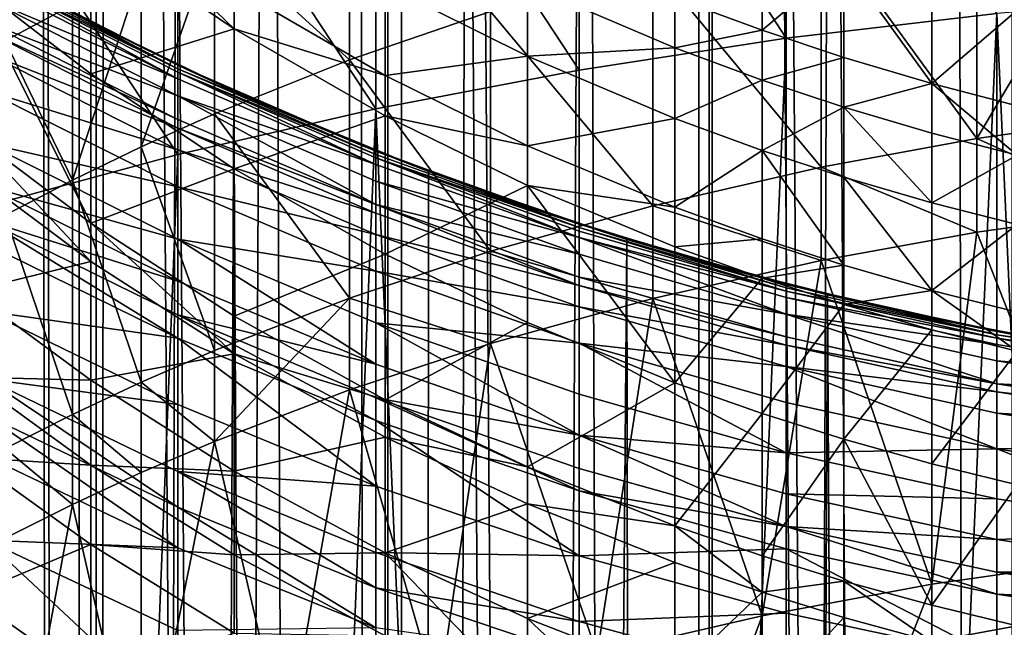
# Model space of a CAD drawing. Extents: x -25 to 25, y 0 to 146.
# Drawn here: x -5 to -2, y 92 to 94 of the extents above; entities that cross this region are included whole.
import ezdxf

# ---------------------------------------------------------------- set-up
doc = ezdxf.new("R2010")
doc.units = 0
doc.header["$MEASUREMENT"] = 0

msp = doc.modelspace()

# ---------------------------------------------------------------- linework, layer by layer
for points in [[(-4.545232, 3.7, -20.502216), (-5.4352, 127.699997, -20.284443), (-4.545232, 127.699997, -20.502216)], [(-4.545232, 3.7, -20.502216), (-5.4352, 3.7, -20.284443), (-5.4352, 127.699997, -20.284443)], [(-4.496263, 3.7, -20.28133), (-5.376642, 127.699997, -20.065903), (-5.376642, 3.7, -20.065903)], [(-4.496263, 3.7, -20.28133), (-4.496263, 127.699997, -20.28133), (-5.376642, 127.699997, -20.065903)], [(-3.646612, 3.7, -20.680964), (-4.545232, 127.699997, -20.502216), (-3.646612, 127.699997, -20.680964)], [(-3.646612, 3.7, -20.680964), (-4.545232, 3.7, -20.502216), (-4.545232, 127.699997, -20.502216)], [(-3.607324, 3.7, -20.458151), (-4.496263, 127.699997, -20.28133), (-4.496263, 3.7, -20.28133)], [(-3.607324, 3.7, -20.458151), (-3.607324, 127.699997, -20.458151), (-4.496263, 127.699997, -20.28133)], [(-2.74105, 3.7, -20.820343), (-3.646612, 127.699997, -20.680964), (-2.74105, 127.699997, -20.820343)], [(-2.74105, 3.7, -20.820343), (-3.646612, 3.7, -20.680964), (-3.646612, 127.699997, -20.680964)], [(-2.711519, 3.7, -20.596029), (-3.607324, 127.699997, -20.458151), (-3.607324, 3.7, -20.458151)], [(-2.711519, 3.7, -20.596029), (-2.711519, 127.699997, -20.596029), (-3.607324, 127.699997, -20.458151)], [(-1.830271, 3.7, -20.920088), (-2.74105, 127.699997, -20.820343), (-1.830271, 127.699997, -20.920088)], [(-1.830271, 3.7, -20.920088), (-2.74105, 3.7, -20.820343), (-2.74105, 127.699997, -20.820343)], [(-1.810552, 3.7, -20.6947), (-2.711519, 127.699997, -20.596029), (-2.711519, 3.7, -20.596029)], [(-1.810552, 3.7, -20.6947), (-1.810552, 127.699997, -20.6947), (-2.711519, 127.699997, -20.596029)], [(-5.376642, 3.7, 20.065903), (-4.921156, 101.566551, 20.182442), (-4.496263, 3.7, 20.28133)], [(-4.496263, 3.7, 20.28133), (-4.921156, 101.566551, 20.182442), (-4.802552, 101.138588, 20.210993)], [(-4.496263, 3.7, 20.28133), (-4.802552, 101.138588, 20.210993), (-4.646594, 100.722206, 20.247417)], [(-4.496263, 3.7, 20.28133), (-4.646594, 100.722206, 20.247417), (-4.474481, 100.358734, 20.286146)], [(-4.496263, 3.7, 20.28133), (-4.474481, 100.358734, 20.286146), (-4.249809, 99.972069, 20.3344)], [(-4.496263, 3.7, 20.28133), (-4.249809, 99.972069, 20.3344), (-3.991133, 99.605919, 20.386749)], [(-4.496263, 3.7, 20.28133), (-3.991133, 99.605919, 20.386749), (-3.607324, 3.7, 20.458151)], [(-3.607324, 3.7, 20.458151), (-3.991133, 99.605919, 20.386749), (-3.730793, 99.296516, 20.435995)], [(-3.607324, 3.7, 20.458151), (-3.730793, 99.296516, 20.435995), (-3.41381, 98.978653, 20.491331)], [(-3.607324, 3.7, 20.458151), (-3.41381, 98.978653, 20.491331), (-3.069635, 98.690033, 20.545708)], [(-3.607324, 3.7, 20.458151), (-3.069635, 98.690033, 20.545708), (-2.711519, 3.7, 20.596029)], [(-2.711519, 3.7, 20.596029), (-3.069635, 98.690033, 20.545708), (-2.701699, 98.433464, 20.597319)], [(-2.711519, 3.7, 20.596029), (-2.701699, 98.433464, 20.597319), (-2.352742, 98.231544, 20.640091)], [(-2.711519, 3.7, 20.596029), (-2.352742, 98.231544, 20.640091), (-1.810552, 3.7, 20.6947)], [(-1.810552, 3.7, 20.6947), (-2.352742, 98.231544, 20.640091), (-1.989431, 98.05838, 20.67827)], [(-1.810552, 3.7, 20.6947), (-1.989431, 98.05838, 20.67827), (-1.614515, 97.915039, 20.710917)], [(-3.09017, 94.655235, 118.923866), (-2.486899, 93.730286, 119.730423), (-2.486899, 94.752632, 119.06958)], [(-2.486899, 94.752632, 119.06958), (-2.486899, 93.730286, 119.730423), (-1.873813, 93.80291, 119.846642)], [(-3.681246, 94.536987, 118.746941), (-3.09017, 93.637413, 119.581787), (-3.09017, 94.655235, 118.923866)], [(-3.09017, 94.655235, 118.923866), (-3.09017, 93.637413, 119.581787), (-2.486899, 93.730286, 119.730423)], [(-4.257793, 94.398346, 118.539513), (-3.681246, 93.524643, 119.401329), (-3.681246, 94.536987, 118.746941)], [(-3.681246, 94.536987, 118.746941), (-3.681246, 93.524643, 119.401329), (-3.09017, 93.637413, 119.581787)], [(-4.817537, 94.239868, 118.302399), (-4.257793, 93.392433, 119.189743), (-4.257793, 94.398346, 118.539513)], [(-4.257793, 94.398346, 118.539513), (-4.257793, 93.392433, 119.189743), (-3.681246, 93.524643, 119.401329)], [(-4.817537, 94.239868, 118.302399), (-4.817537, 93.241295, 118.947876), (-4.257793, 93.392433, 119.189743)], [(-1.470326, 94.215477, 115.984001), (-1.470326, 93.503952, 116.483223), (-1.931923, 93.438614, 116.387718)], [(-1.931923, 94.147911, 115.890068), (-1.470326, 94.215477, 115.984001), (-1.931923, 93.438614, 116.387718)], [(-4.151152, 94.025208, 114.62632), (-3.758434, 94.186264, 114.841942), (-3.758434, 93.667488, 115.222229)], [(-3.758434, 94.186264, 114.841942), (-3.348344, 93.808693, 115.418518), (-3.758434, 93.667488, 115.222229)], [(-5.4352, 3.7, 20.284443), (-4.545232, 3.7, 20.502216), (-5.188596, 94.151405, 20.348919)], [(-4.545232, 3.7, 20.502216), (-4.648806, 93.846268, 20.478979), (-5.188596, 94.151405, 20.348919)], [(-4.094439, 93.758224, 98.245735), (-4.511348, 94.160194, 98.197891), (-4.511348, 94.039848, 98.408501)], [(-4.094439, 93.876984, 98.037903), (-4.511348, 94.160194, 98.197891), (-4.094439, 93.758224, 98.245735)], [(-2.384877, 94.062119, 115.770805), (-1.931923, 94.147911, 115.890068), (-1.931923, 93.438614, 116.387718)], [(-4.761209, 94.13269, 113.911102), (-4.564828, 93.828041, 114.362335), (-4.761209, 93.723045, 114.221764)], [(-2.874891, 93.946014, 115.609413), (-2.384877, 94.062119, 115.770805), (-2.384877, 93.355659, 116.266464)], [(-2.384877, 94.062119, 115.770805), (-1.931923, 93.438614, 116.387718), (-2.384877, 93.355659, 116.266464)], [(-4.511348, 94.039848, 98.408501), (-4.864727, 93.898041, 99.264984), (-4.511348, 93.627174, 99.096436)], [(-4.094439, 93.758224, 98.245735), (-4.511348, 94.039848, 98.408501), (-4.511348, 93.627174, 99.096436)], [(-4.151152, 94.025208, 114.62632), (-4.151152, 93.510323, 115.003754), (-4.364429, 93.414856, 114.87104)], [(-4.364429, 93.927376, 114.495338), (-4.151152, 94.025208, 114.62632), (-4.364429, 93.414856, 114.87104)], [(-4.151152, 94.025208, 114.62632), (-3.758434, 93.667488, 115.222229), (-4.151152, 93.510323, 115.003754)], [(-2.557387, 94.034271, 95.890312), (-2.810976, 93.848061, 96.525269), (-2.557387, 93.753647, 96.478615)], [(-2.319234, 93.953857, 95.853317), (-2.557387, 94.034271, 95.890312), (-2.557387, 93.753647, 96.478615)], [(-4.734752, 93.89193, 20.659279), (-4.257793, 93.651726, 86.074928), (-4.817537, 93.936935, 86.074928)], [(-4.257793, 93.641876, 86.717537), (-4.817537, 93.926941, 86.72628), (-4.817537, 93.936935, 86.074928)], [(-4.257793, 93.641876, 86.717537), (-4.817537, 93.936935, 86.074928), (-4.257793, 93.651726, 86.074928)], [(-3.348344, 93.808693, 115.418518), (-2.874891, 93.946014, 115.609413), (-2.874891, 93.243401, 116.102379)], [(-2.874891, 93.946014, 115.609413), (-2.384877, 93.355659, 116.266464), (-2.874891, 93.243401, 116.102379)], [(-2.319234, 93.953857, 95.853317), (-2.557387, 93.753647, 96.478615), (-2.319234, 93.674294, 96.4394)], [(-2.319234, 93.953857, 95.853317), (-2.319234, 93.674294, 96.4394), (-2.063286, 93.598648, 96.402023)], [(-2.063286, 93.877205, 95.818047), (-2.319234, 93.953857, 95.853317), (-2.063286, 93.598648, 96.402023)], [(-4.257793, 93.641876, 86.717537), (-4.817537, 93.916367, 87.009323), (-4.817537, 93.926941, 86.72628)], [(-4.257793, 93.612312, 87.359535), (-4.817537, 93.89698, 87.377022), (-4.817537, 93.916367, 87.009323)], [(-4.257793, 93.631439, 86.996773), (-4.257793, 93.612312, 87.359535), (-4.817537, 93.916367, 87.009323)], [(-4.257793, 93.641876, 86.717537), (-4.257793, 93.631439, 86.996773), (-4.817537, 93.916367, 87.009323)], [(-4.364429, 93.927376, 114.495338), (-4.364429, 93.414856, 114.87104), (-4.564828, 93.317917, 114.736282)], [(-4.564828, 93.828041, 114.362335), (-4.364429, 93.927376, 114.495338), (-4.564828, 93.317917, 114.736282)], [(-4.864727, 93.898041, 99.264984), (-4.864727, 93.457565, 99.947845), (-4.511348, 93.192329, 99.770576)], [(-4.511348, 93.627174, 99.096436), (-4.864727, 93.898041, 99.264984), (-4.511348, 93.192329, 99.770576)], [(-4.257793, 93.612312, 87.359535), (-4.817537, 93.847069, 88.026535), (-4.817537, 93.89698, 87.377022)], [(-4.734752, 93.89193, 20.659279), (-4.236146, 93.641579, 20.768303), (-4.257793, 93.651726, 86.074928)], [(-4.734752, 93.89193, 20.659279), (-4.648806, 93.846268, 20.478979), (-4.236146, 93.641579, 20.768303)], [(-3.654301, 93.88501, 97.415794), (-4.094439, 93.876984, 98.037903), (-3.654301, 93.622055, 97.89389)], [(-3.240153, 93.885658, 96.908783), (-3.654301, 93.88501, 97.415794), (-3.240153, 93.678261, 97.305115)], [(-3.240153, 93.678261, 97.305115), (-3.654301, 93.88501, 97.415794), (-3.654301, 93.622055, 97.89389)], [(-2.810976, 93.702377, 96.815063), (-3.240153, 93.885658, 96.908783), (-3.240153, 93.678261, 97.305115)], [(-2.810976, 93.848061, 96.525269), (-3.240153, 93.885658, 96.908783), (-2.810976, 93.702377, 96.815063)], [(-1.814233, 93.811974, 95.78804), (-2.063286, 93.877205, 95.818047), (-2.063286, 93.598648, 96.402023)], [(-3.654301, 93.622055, 97.89389), (-4.094439, 93.876984, 98.037903), (-4.094439, 93.758224, 98.245735)], [(-1.253332, 93.854988, 119.929985), (-1.873813, 93.80291, 119.846642), (-1.253332, 79.957405, 128.614151)], [(-4.257793, 93.563072, 88.00032), (-4.817537, 93.777267, 88.67421), (-4.817537, 93.847069, 88.026535)], [(-4.257793, 93.612312, 87.359535), (-4.257793, 93.563072, 88.00032), (-4.817537, 93.847069, 88.026535)], [(-4.761209, 93.723045, 114.221764), (-4.564828, 93.828041, 114.362335), (-4.564828, 93.317917, 114.736282)], [(-4.545232, 3.7, 20.502216), (-4.09465, 93.576744, 20.596937), (-4.648806, 93.846268, 20.478979)], [(-4.648806, 93.846268, 20.478979), (-4.09465, 93.576744, 20.596937), (-4.236146, 93.641579, 20.768303)], [(-2.557387, 93.753647, 96.478615), (-2.810976, 93.848061, 96.525269), (-2.810976, 93.702377, 96.815063)], [(-3.758434, 93.667488, 115.222229), (-3.348344, 93.808693, 115.418518), (-3.348344, 93.110619, 115.908295)], [(-3.348344, 93.808693, 115.418518), (-2.874891, 93.243401, 116.102379), (-3.348344, 93.110619, 115.908295)], [(-1.873813, 93.80291, 119.846642), (-2.486899, 93.730286, 119.730423), (-2.486899, 79.83271, 128.414597)], [(-1.873813, 93.80291, 119.846642), (-2.486899, 79.83271, 128.414597), (-1.873813, 79.905327, 128.530807)], [(-1.814233, 93.811974, 95.78804), (-2.063286, 93.598648, 96.402023), (-1.814233, 93.534279, 96.370216)], [(-1.873813, 93.80291, 119.846642), (-1.873813, 79.905327, 128.530807), (-1.253332, 79.957405, 128.614151)], [(-4.257793, 93.494202, 88.639305), (-4.817537, 93.752083, 88.870872), (-4.817537, 93.777267, 88.67421)], [(-4.257793, 93.563072, 88.00032), (-4.257793, 93.494202, 88.639305), (-4.817537, 93.777267, 88.67421)], [(-4.257793, 93.46936, 88.833321), (-4.817537, 93.68763, 89.319443), (-4.817537, 93.752083, 88.870872)], [(-4.257793, 93.494202, 88.639305), (-4.257793, 93.46936, 88.833321), (-4.817537, 93.752083, 88.870872)], [(-4.094439, 93.758224, 98.245735), (-4.511348, 93.627174, 99.096436), (-4.094439, 93.35099, 98.924591)], [(-3.654301, 93.504723, 98.09922), (-4.094439, 93.758224, 98.245735), (-4.094439, 93.35099, 98.924591)], [(-3.654301, 93.622055, 97.89389), (-4.094439, 93.758224, 98.245735), (-3.654301, 93.504723, 98.09922)], [(-2.557387, 93.753647, 96.478615), (-2.810976, 93.702377, 96.815063), (-2.557387, 93.608612, 96.767113)], [(-2.319234, 93.674294, 96.4394), (-2.557387, 93.753647, 96.478615), (-2.557387, 93.608612, 96.767113)], [(-4.761209, 93.723045, 114.221764), (-4.564828, 93.317917, 114.736282), (-4.761209, 93.215454, 114.593849)], [(-2.486899, 93.730286, 119.730423), (-3.09017, 93.637413, 119.581787), (-3.09017, 79.73983, 128.265961)], [(-2.486899, 93.730286, 119.730423), (-3.09017, 79.73983, 128.265961), (-2.486899, 79.83271, 128.414597)], [(-4.257793, 93.405769, 89.275871), (-4.817537, 93.578239, 89.961617), (-4.817537, 93.68763, 89.319443)], [(-4.257793, 93.46936, 88.833321), (-4.257793, 93.405769, 89.275871), (-4.817537, 93.68763, 89.319443)], [(-3.240153, 93.678261, 97.305115), (-3.654301, 93.622055, 97.89389), (-3.240153, 93.417862, 97.778542)], [(-2.810976, 93.702377, 96.815063), (-3.240153, 93.678261, 97.305115), (-2.810976, 93.496773, 97.207962)], [(-2.810976, 93.496773, 97.207962), (-3.240153, 93.678261, 97.305115), (-3.240153, 93.417862, 97.778542)], [(-2.557387, 93.608612, 96.767113), (-2.810976, 93.702377, 96.815063), (-2.810976, 93.496773, 97.207962)], [(-3.727219, 93.42057, 20.866587), (-3.681246, 93.402237, 86.074928), (-4.257793, 93.651726, 86.074928)], [(-4.236146, 93.641579, 20.768303), (-3.727219, 93.42057, 20.866587), (-4.257793, 93.651726, 86.074928)], [(-4.257793, 93.641876, 86.717537), (-4.257793, 93.651726, 86.074928), (-3.681246, 93.402237, 86.074928)], [(-4.151152, 93.510323, 115.003754), (-3.758434, 93.667488, 115.222229), (-3.758434, 92.974083, 115.708725)], [(-3.758434, 93.667488, 115.222229), (-3.348344, 93.110619, 115.908295), (-3.758434, 92.974083, 115.708725)], [(-2.319234, 93.674294, 96.4394), (-2.557387, 93.608612, 96.767113), (-2.319234, 93.5298, 96.726814)], [(-2.063286, 93.598648, 96.402023), (-2.319234, 93.674294, 96.4394), (-2.319234, 93.5298, 96.726814)], [(-4.094439, 93.35099, 98.924591), (-4.511348, 93.627174, 99.096436), (-4.511348, 93.192329, 99.770576)], [(-3.681246, 93.392494, 86.709885), (-4.257793, 93.641876, 86.717537), (-3.681246, 93.402237, 86.074928)], [(-3.681246, 93.392494, 86.709885), (-4.257793, 93.631439, 86.996773), (-4.257793, 93.641876, 86.717537)], [(-3.681246, 93.363289, 87.344238), (-4.257793, 93.612312, 87.359535), (-4.257793, 93.631439, 86.996773)], [(-3.681246, 93.382187, 86.985794), (-3.681246, 93.363289, 87.344238), (-4.257793, 93.631439, 86.996773)], [(-3.681246, 93.392494, 86.709885), (-3.681246, 93.382187, 86.985794), (-4.257793, 93.631439, 86.996773)], [(-3.727219, 93.42057, 20.866587), (-4.236146, 93.641579, 20.768303), (-4.09465, 93.576744, 20.596937)], [(-3.09017, 93.637413, 119.581787), (-3.681246, 93.524643, 119.401329), (-3.09017, 79.73983, 128.265961)], [(-3.240153, 93.417862, 97.778542), (-3.654301, 93.622055, 97.89389), (-3.654301, 93.504723, 98.09922)], [(-3.681246, 93.363289, 87.344238), (-4.257793, 93.563072, 88.00032), (-4.257793, 93.612312, 87.359535)], [(-2.557387, 93.608612, 96.767113), (-2.810976, 93.496773, 97.207962), (-2.557387, 93.403931, 97.158264)], [(-2.319234, 93.5298, 96.726814), (-2.557387, 93.608612, 96.767113), (-2.557387, 93.403931, 97.158264)], [(-2.063286, 93.598648, 96.402023), (-2.319234, 93.5298, 96.726814), (-2.063286, 93.454681, 96.688393)], [(-2.063286, 93.598648, 96.402023), (-2.063286, 93.454681, 96.688393), (-1.814233, 93.390755, 96.655701)], [(-1.814233, 93.534279, 96.370216), (-2.063286, 93.598648, 96.402023), (-1.814233, 93.390755, 96.655701)], [(-4.257793, 93.297852, 89.909424), (-4.817537, 93.424774, 90.71077), (-4.817537, 93.578239, 89.961617)], [(-4.257793, 93.405769, 89.275871), (-4.257793, 93.297852, 89.909424), (-4.817537, 93.578239, 89.961617)], [(-4.545232, 3.7, 20.502216), (-3.646612, 3.7, 20.680964), (-4.09465, 93.576744, 20.596937)], [(-4.257793, 93.563072, 88.00032), (-3.681246, 93.24659, 88.608765), (-4.257793, 93.494202, 88.639305)], [(-3.681246, 93.314636, 87.977394), (-3.681246, 93.24659, 88.608765), (-4.257793, 93.563072, 88.00032)], [(-3.681246, 93.363289, 87.344238), (-3.681246, 93.314636, 87.977394), (-4.257793, 93.563072, 88.00032)], [(-3.646612, 3.7, 20.680964), (-3.527921, 93.342979, 20.70154), (-4.09465, 93.576744, 20.596937)], [(-4.09465, 93.576744, 20.596937), (-3.527921, 93.342979, 20.70154), (-3.727219, 93.42057, 20.866587)], [(-4.364429, 93.414856, 114.87104), (-4.151152, 93.510323, 115.003754), (-4.151152, 92.822121, 115.486603)], [(-3.681246, 93.524643, 119.401329), (-4.257793, 93.392433, 119.189743), (-4.257793, 79.49485, 127.873917)], [(-3.681246, 93.524643, 119.401329), (-4.257793, 79.49485, 127.873917), (-3.681246, 79.627068, 128.085495)], [(-4.151152, 93.510323, 115.003754), (-3.758434, 92.974083, 115.708725), (-4.151152, 92.822121, 115.486603)], [(-3.654301, 93.504723, 98.09922), (-4.094439, 93.35099, 98.924591), (-3.654301, 93.102394, 98.769905)], [(-3.681246, 93.524643, 119.401329), (-3.681246, 79.627068, 128.085495), (-3.09017, 79.73983, 128.265961)], [(-3.240153, 93.301682, 97.981873), (-3.654301, 93.504723, 98.09922), (-3.654301, 93.102394, 98.769905)], [(-3.240153, 93.417862, 97.778542), (-3.654301, 93.504723, 98.09922), (-3.240153, 93.301682, 97.981873)], [(-2.319234, 93.5298, 96.726814), (-2.557387, 93.403931, 97.158264), (-2.319234, 93.32589, 97.116486)], [(-2.319234, 93.5298, 96.726814), (-2.319234, 93.32589, 97.116486), (-2.063286, 93.251503, 97.07666)], [(-2.063286, 93.454681, 96.688393), (-2.319234, 93.5298, 96.726814), (-2.063286, 93.251503, 97.07666)], [(-3.681246, 93.24659, 88.608765), (-4.257793, 93.46936, 88.833321), (-4.257793, 93.494202, 88.639305)], [(-2.810976, 93.496773, 97.207962), (-3.240153, 93.417862, 97.778542), (-2.810976, 93.238632, 97.677292)], [(-2.557387, 93.403931, 97.158264), (-2.810976, 93.496773, 97.207962), (-2.810976, 93.238632, 97.677292)], [(-1.931923, 93.438614, 116.387718), (-1.470326, 93.503952, 116.483223), (-1.470326, 93.230743, 116.668343)], [(-4.511348, 93.081093, 99.93557), (-4.864727, 93.457565, 99.947845), (-4.864727, 93.344894, 100.114975)], [(-4.511348, 93.192329, 99.770576), (-4.864727, 93.457565, 99.947845), (-4.511348, 93.081093, 99.93557)], [(-3.681246, 93.222038, 88.800476), (-4.257793, 93.405769, 89.275871), (-4.257793, 93.46936, 88.833321)], [(-3.681246, 93.24659, 88.608765), (-3.681246, 93.222038, 88.800476), (-4.257793, 93.46936, 88.833321)], [(-1.814233, 93.390755, 96.655701), (-2.063286, 93.454681, 96.688393), (-2.063286, 93.251503, 97.07666)], [(-4.257793, 93.146454, 90.648514), (-4.817537, 93.300659, 91.234406), (-4.817537, 93.424774, 90.71077)], [(-4.257793, 93.297852, 89.909424), (-4.257793, 93.146454, 90.648514), (-4.817537, 93.424774, 90.71077)], [(-3.727219, 93.42057, 20.866587), (-3.209873, 93.229164, 20.953234), (-3.681246, 93.402237, 86.074928)], [(-3.209873, 93.229164, 20.953234), (-3.727219, 93.42057, 20.866587), (-3.527921, 93.342979, 20.70154)], [(-2.384877, 93.355659, 116.266464), (-1.931923, 93.438614, 116.387718), (-1.931923, 93.166267, 116.572266)], [(-1.931923, 93.438614, 116.387718), (-1.470326, 93.230743, 116.668343), (-1.931923, 93.166267, 116.572266)], [(-4.257793, 93.392433, 119.189743), (-4.817537, 93.241295, 118.947876), (-4.817537, 79.343719, 127.63205)], [(-4.257793, 93.392433, 119.189743), (-4.817537, 79.343719, 127.63205), (-4.257793, 79.49485, 127.873917)], [(-4.564828, 93.317917, 114.736282), (-4.364429, 93.414856, 114.87104), (-4.364429, 92.729805, 115.351677)], [(-4.364429, 93.414856, 114.87104), (-4.151152, 92.822121, 115.486603), (-4.364429, 92.729805, 115.351677)], [(-3.681246, 93.159203, 89.237755), (-4.257793, 93.297852, 89.909424), (-4.257793, 93.405769, 89.275871)], [(-3.681246, 93.222038, 88.800476), (-3.681246, 93.159203, 89.237755), (-4.257793, 93.405769, 89.275871)], [(-3.209873, 93.229164, 20.953234), (-3.09017, 93.189438, 86.074928), (-3.681246, 93.402237, 86.074928)], [(-3.09017, 93.179794, 86.703354), (-3.681246, 93.392494, 86.709885), (-3.681246, 93.402237, 86.074928)], [(-3.09017, 93.179794, 86.703354), (-3.681246, 93.402237, 86.074928), (-3.09017, 93.189438, 86.074928)], [(-3.09017, 93.179794, 86.703354), (-3.681246, 93.382187, 86.985794), (-3.681246, 93.392494, 86.709885)], [(-2.810976, 93.238632, 97.677292), (-3.240153, 93.417862, 97.778542), (-3.240153, 93.301682, 97.981873)], [(-2.557387, 93.403931, 97.158264), (-2.810976, 93.238632, 97.677292), (-2.557387, 93.146935, 97.625496)], [(-2.557387, 93.403931, 97.158264), (-2.557387, 93.146935, 97.625496), (-2.319234, 93.06987, 97.581963)], [(-2.319234, 93.32589, 97.116486), (-2.557387, 93.403931, 97.158264), (-2.319234, 93.06987, 97.581963)], [(-1.814233, 93.390755, 96.655701), (-2.063286, 93.251503, 97.07666), (-1.814233, 93.188202, 97.042778)], [(-3.09017, 93.150887, 87.331192), (-3.681246, 93.363289, 87.344238), (-3.681246, 93.382187, 86.985794)], [(-3.09017, 93.169594, 86.976433), (-3.09017, 93.150887, 87.331192), (-3.681246, 93.382187, 86.985794)], [(-3.09017, 93.179794, 86.703354), (-3.09017, 93.169594, 86.976433), (-3.681246, 93.382187, 86.985794)], [(-3.09017, 93.150887, 87.331192), (-3.681246, 93.314636, 87.977394), (-3.681246, 93.363289, 87.344238)], [(-4.511348, 93.081093, 99.93557), (-4.864727, 93.344894, 100.114975), (-4.864727, 92.995102, 100.61602)], [(-4.094439, 93.35099, 98.924591), (-4.511348, 93.192329, 99.770576), (-4.094439, 92.921883, 99.589836)], [(-3.654301, 93.102394, 98.769905), (-4.094439, 93.35099, 98.924591), (-4.094439, 92.921883, 99.589836)], [(-3.646612, 3.7, 20.680964), (-2.951419, 93.145462, 20.791563), (-3.527921, 93.342979, 20.70154)], [(-3.527921, 93.342979, 20.70154), (-2.951419, 93.145462, 20.791563), (-3.209873, 93.229164, 20.953234)], [(-2.874891, 93.243401, 116.102379), (-2.384877, 93.355659, 116.266464), (-2.384877, 93.084396, 116.450272)], [(-2.384877, 93.355659, 116.266464), (-1.931923, 93.166267, 116.572266), (-2.384877, 93.084396, 116.450272)], [(-4.761209, 93.215454, 114.593849), (-4.564828, 93.317917, 114.736282), (-4.564828, 92.63607, 115.214676)], [(-4.564828, 93.317917, 114.736282), (-4.364429, 92.729805, 115.351677), (-4.564828, 92.63607, 115.214676)], [(-3.09017, 93.102737, 87.95784), (-3.681246, 93.24659, 88.608765), (-3.681246, 93.314636, 87.977394)], [(-3.09017, 93.150887, 87.331192), (-3.09017, 93.102737, 87.95784), (-3.681246, 93.314636, 87.977394)], [(-2.319234, 93.32589, 97.116486), (-2.319234, 93.06987, 97.581963), (-2.063286, 92.996399, 97.540459)], [(-2.063286, 93.251503, 97.07666), (-2.319234, 93.32589, 97.116486), (-2.063286, 92.996399, 97.540459)], [(-4.257793, 93.024002, 91.165115), (-4.817537, 93.200737, 91.618141), (-4.817537, 93.300659, 91.234406)], [(-4.257793, 93.146454, 90.648514), (-4.257793, 93.024002, 91.165115), (-4.817537, 93.300659, 91.234406)], [(-3.681246, 93.052574, 89.863762), (-4.257793, 93.146454, 90.648514), (-4.257793, 93.297852, 89.909424)], [(-3.681246, 93.159203, 89.237755), (-3.681246, 93.052574, 89.863762), (-4.257793, 93.297852, 89.909424)], [(-3.240153, 93.301682, 97.981873), (-3.654301, 93.102394, 98.769905), (-3.240153, 92.903275, 98.646011)], [(-3.240153, 93.301682, 97.981873), (-3.240153, 92.903275, 98.646011), (-2.810976, 92.728493, 98.537254)], [(-2.810976, 93.123451, 97.87886), (-3.240153, 93.301682, 97.981873), (-2.810976, 92.728493, 98.537254)], [(-2.810976, 93.238632, 97.677292), (-3.240153, 93.301682, 97.981873), (-2.810976, 93.123451, 97.87886)], [(-3.09017, 93.011086, 88.772461), (-3.681246, 93.222038, 88.800476), (-3.681246, 93.24659, 88.608765)], [(-3.09017, 93.035385, 88.582718), (-3.09017, 93.011086, 88.772461), (-3.681246, 93.24659, 88.608765)], [(-3.09017, 93.102737, 87.95784), (-3.09017, 93.035385, 88.582718), (-3.681246, 93.24659, 88.608765)], [(-1.814233, 93.188202, 97.042778), (-2.063286, 93.251503, 97.07666), (-2.063286, 92.996399, 97.540459)], [(-3.09017, 93.011086, 88.772461), (-3.681246, 93.159203, 89.237755), (-3.681246, 93.222038, 88.800476)], [(-3.348344, 93.110619, 115.908295), (-2.874891, 93.243401, 116.102379), (-2.874891, 92.97361, 116.285187)], [(-3.209873, 93.229164, 20.953234), (-2.685076, 93.067223, 21.027634), (-3.09017, 93.189438, 86.074928)], [(-2.685076, 93.067223, 21.027634), (-3.209873, 93.229164, 20.953234), (-2.951419, 93.145462, 20.791563)], [(-2.874891, 93.243401, 116.102379), (-2.384877, 93.084396, 116.450272), (-2.874891, 92.97361, 116.285187)], [(-2.557387, 93.146935, 97.625496), (-2.810976, 93.238632, 97.677292), (-2.810976, 93.123451, 97.87886)], [(-1.931923, 93.166267, 116.572266), (-1.470326, 93.230743, 116.668343), (-1.557647, 92.214012, 117.303871)], [(-4.257793, 92.858322, 91.786072), (-4.817537, 93.132721, 91.863815), (-4.817537, 93.200737, 91.618141)], [(-4.257793, 92.925423, 91.543694), (-4.257793, 92.858322, 91.786072), (-4.817537, 93.200737, 91.618141)], [(-4.257793, 93.024002, 91.165115), (-4.257793, 92.925423, 91.543694), (-4.817537, 93.200737, 91.618141)], [(-4.761209, 93.215454, 114.593849), (-4.564828, 92.63607, 115.214676), (-4.761209, 92.537003, 115.069862)], [(-4.094439, 92.812119, 99.752647), (-4.511348, 93.192329, 99.770576), (-4.511348, 93.081093, 99.93557)], [(-4.094439, 92.921883, 99.589836), (-4.511348, 93.192329, 99.770576), (-4.094439, 92.812119, 99.752647)], [(-2.685076, 93.067223, 21.027634), (-2.486899, 93.014168, 86.074928), (-3.09017, 93.189438, 86.074928)], [(-2.486899, 93.004608, 86.697983), (-3.09017, 93.189438, 86.074928), (-2.486899, 93.014168, 86.074928)], [(-2.486899, 93.004608, 86.697983), (-3.09017, 93.179794, 86.703354), (-3.09017, 93.189438, 86.074928)], [(-2.486899, 92.994499, 86.968719), (-3.09017, 93.169594, 86.976433), (-3.09017, 93.179794, 86.703354)], [(-2.486899, 93.004608, 86.697983), (-2.486899, 92.994499, 86.968719), (-3.09017, 93.179794, 86.703354)], [(-2.486899, 92.994499, 86.968719), (-3.09017, 93.150887, 87.331192), (-3.09017, 93.169594, 86.976433)], [(-2.384877, 93.084396, 116.450272), (-1.931923, 93.166267, 116.572266), (-2.063286, 92.142212, 117.188972)], [(-1.814233, 93.188202, 97.042778), (-2.063286, 92.996399, 97.540459), (-1.814233, 92.933884, 97.505142)], [(-1.931923, 93.166267, 116.572266), (-1.557647, 92.214012, 117.303871), (-2.063286, 92.142212, 117.188972)], [(-4.257793, 92.858322, 91.786072), (-4.817537, 92.936989, 92.514771), (-4.817537, 93.132721, 91.863815)], [(-4.257793, 93.146454, 90.648514), (-3.681246, 92.781982, 91.1045), (-4.257793, 93.024002, 91.165115)], [(-3.681246, 92.902969, 90.594048), (-3.681246, 92.781982, 91.1045), (-4.257793, 93.146454, 90.648514)], [(-3.681246, 93.052574, 89.863762), (-3.681246, 92.902969, 90.594048), (-4.257793, 93.146454, 90.648514)], [(-3.09017, 92.948906, 89.205238), (-3.681246, 93.052574, 89.863762), (-3.681246, 93.159203, 89.237755)], [(-3.09017, 93.011086, 88.772461), (-3.09017, 92.948906, 89.205238), (-3.681246, 93.159203, 89.237755)], [(-3.646612, 3.7, 20.680964), (-2.74105, 3.7, 20.820343), (-2.951419, 93.145462, 20.791563)], [(-3.09017, 93.150887, 87.331192), (-2.486899, 92.928207, 87.941734), (-3.09017, 93.102737, 87.95784)], [(-2.486899, 92.975952, 87.320442), (-2.486899, 92.928207, 87.941734), (-3.09017, 93.150887, 87.331192)], [(-2.486899, 92.994499, 86.968719), (-2.486899, 92.975952, 87.320442), (-3.09017, 93.150887, 87.331192)], [(-2.74105, 3.7, 20.820343), (-2.36702, 92.984177, 20.866175), (-2.951419, 93.145462, 20.791563)], [(-2.951419, 93.145462, 20.791563), (-2.36702, 92.984177, 20.866175), (-2.685076, 93.067223, 21.027634)], [(-2.557387, 93.146935, 97.625496), (-2.810976, 93.123451, 97.87886), (-2.557387, 93.032272, 97.826164)], [(-2.319234, 93.06987, 97.581963), (-2.557387, 93.146935, 97.625496), (-2.557387, 93.032272, 97.826164)], [(-3.758434, 92.974083, 115.708725), (-3.348344, 93.110619, 115.908295), (-3.348344, 92.842575, 116.089928)], [(-3.348344, 93.110619, 115.908295), (-2.874891, 92.97361, 116.285187), (-3.348344, 92.842575, 116.089928)], [(-2.557387, 93.032272, 97.826164), (-2.810976, 93.123451, 97.87886), (-2.810976, 92.728493, 98.537254)], [(-4.511348, 93.081093, 99.93557), (-4.864727, 92.995102, 100.61602), (-4.511348, 92.735771, 100.430214)], [(-4.094439, 92.812119, 99.752647), (-4.511348, 93.081093, 99.93557), (-4.511348, 92.735771, 100.430214)], [(-3.654301, 93.102394, 98.769905), (-4.094439, 92.921883, 99.589836), (-3.654301, 92.678452, 99.427139)], [(-3.240153, 92.903275, 98.646011), (-3.654301, 93.102394, 98.769905), (-3.654301, 92.678452, 99.427139)], [(-2.486899, 92.928207, 87.941734), (-3.09017, 93.035385, 88.582718), (-3.09017, 93.102737, 87.95784)], [(-2.874891, 92.97361, 116.285187), (-2.384877, 93.084396, 116.450272), (-2.557387, 92.050591, 117.042351)], [(-2.384877, 93.084396, 116.450272), (-2.063286, 92.142212, 117.188972), (-2.557387, 92.050591, 117.042351)], [(-3.09017, 92.843369, 89.824814), (-3.681246, 92.902969, 90.594048), (-3.681246, 93.052574, 89.863762)], [(-3.09017, 92.948906, 89.205238), (-3.09017, 92.843369, 89.824814), (-3.681246, 93.052574, 89.863762)], [(-2.685076, 93.067223, 21.027634), (-2.154487, 92.934845, 21.089188), (-2.486899, 93.014168, 86.074928)], [(-2.154487, 92.934845, 21.089188), (-2.685076, 93.067223, 21.027634), (-2.36702, 92.984177, 20.866175)], [(-2.319234, 93.06987, 97.581963), (-2.557387, 93.032272, 97.826164), (-2.319234, 92.955635, 97.781868)], [(-2.063286, 92.996399, 97.540459), (-2.319234, 93.06987, 97.581963), (-2.319234, 92.955635, 97.781868)], [(-3.681246, 92.781982, 91.1045), (-4.257793, 92.925423, 91.543694), (-4.257793, 93.024002, 91.165115)], [(-2.486899, 92.861435, 88.561272), (-3.09017, 93.011086, 88.772461), (-3.09017, 93.035385, 88.582718)], [(-2.486899, 92.928207, 87.941734), (-2.486899, 92.861435, 88.561272), (-3.09017, 93.035385, 88.582718)], [(-2.557387, 93.032272, 97.826164), (-2.810976, 92.728493, 98.537254), (-2.557387, 92.639084, 98.481621)], [(-2.319234, 92.955635, 97.781868), (-2.557387, 93.032272, 97.826164), (-2.557387, 92.639084, 98.481621)], [(-4.511348, 92.735771, 100.430214), (-4.864727, 92.995102, 100.61602), (-4.864727, 92.74453, 100.959534)], [(-2.486899, 92.837349, 88.749382), (-3.09017, 92.948906, 89.205238), (-3.09017, 93.011086, 88.772461)], [(-2.486899, 92.861435, 88.561272), (-2.486899, 92.837349, 88.749382), (-3.09017, 93.011086, 88.772461)], [(-2.154487, 92.934845, 21.089188), (-1.873813, 92.877129, 86.074928), (-2.486899, 93.014168, 86.074928)], [(-1.873813, 92.867638, 86.693779), (-2.486899, 93.014168, 86.074928), (-1.873813, 92.877129, 86.074928)], [(-1.873813, 92.867638, 86.693779), (-2.486899, 93.004608, 86.697983), (-2.486899, 93.014168, 86.074928)], [(-1.873813, 92.867638, 86.693779), (-2.486899, 92.994499, 86.968719), (-2.486899, 93.004608, 86.697983)], [(-1.873813, 92.85759, 86.962692), (-2.486899, 92.975952, 87.320442), (-2.486899, 92.994499, 86.968719)], [(-1.873813, 92.867638, 86.693779), (-1.873813, 92.85759, 86.962692), (-2.486899, 92.994499, 86.968719)], [(-2.063286, 92.996399, 97.540459), (-2.319234, 92.955635, 97.781868), (-2.063286, 92.882584, 97.739647)], [(-2.063286, 92.996399, 97.540459), (-2.063286, 92.882584, 97.739647), (-1.814233, 92.820419, 97.70372)], [(-1.814233, 92.933884, 97.505142), (-2.063286, 92.996399, 97.540459), (-1.814233, 92.820419, 97.70372)], [(-4.151152, 92.557861, 115.665665), (-3.758434, 92.974083, 115.708725), (-3.758434, 92.707832, 115.889137)], [(-4.151152, 92.822121, 115.486603), (-3.758434, 92.974083, 115.708725), (-4.151152, 92.557861, 115.665665)], [(-3.758434, 92.974083, 115.708725), (-3.348344, 92.842575, 116.089928), (-3.758434, 92.707832, 115.889137)], [(-3.348344, 92.842575, 116.089928), (-2.874891, 92.97361, 116.285187), (-3.037186, 91.939667, 116.86483)], [(-2.874891, 92.97361, 116.285187), (-2.557387, 92.050591, 117.042351), (-3.037186, 91.939667, 116.86483)], [(-2.74105, 3.7, 20.820343), (-1.830271, 3.7, 20.920088), (-2.36702, 92.984177, 20.866175)], [(-1.873813, 92.839165, 87.312042), (-2.486899, 92.928207, 87.941734), (-2.486899, 92.975952, 87.320442)], [(-1.873813, 92.85759, 86.962692), (-1.873813, 92.839165, 87.312042), (-2.486899, 92.975952, 87.320442)], [(-1.830271, 3.7, 20.920088), (-1.776469, 92.859055, 20.924726), (-2.36702, 92.984177, 20.866175)], [(-2.36702, 92.984177, 20.866175), (-1.776469, 92.859055, 20.924726), (-2.154487, 92.934845, 21.089188)], [(-4.257793, 92.665215, 92.428284), (-4.817537, 92.739349, 93.105705), (-4.817537, 92.936989, 92.514771)], [(-4.257793, 92.858322, 91.786072), (-4.257793, 92.665215, 92.428284), (-4.817537, 92.936989, 92.514771)], [(-2.486899, 92.775696, 89.178467), (-3.09017, 92.843369, 89.824814), (-3.09017, 92.948906, 89.205238)], [(-2.486899, 92.837349, 88.749382), (-2.486899, 92.775696, 89.178467), (-3.09017, 92.948906, 89.205238)], [(-2.319234, 92.955635, 97.781868), (-2.557387, 92.639084, 98.481621), (-2.319234, 92.563927, 98.434853)], [(-2.063286, 92.882584, 97.739647), (-2.319234, 92.955635, 97.781868), (-2.319234, 92.563927, 98.434853)], [(-2.154487, 92.934845, 21.089188), (-1.619735, 92.832047, 21.137442), (-1.873813, 92.877129, 86.074928)], [(-1.619735, 92.832047, 21.137442), (-2.154487, 92.934845, 21.089188), (-1.776469, 92.859055, 20.924726)], [(-3.681246, 92.618271, 91.718063), (-4.257793, 92.858322, 91.786072), (-4.257793, 92.925423, 91.543694)], [(-3.681246, 92.68457, 91.478577), (-3.681246, 92.618271, 91.718063), (-4.257793, 92.925423, 91.543694)], [(-3.681246, 92.781982, 91.1045), (-3.681246, 92.68457, 91.478577), (-4.257793, 92.925423, 91.543694)], [(-3.654301, 92.678452, 99.427139), (-4.094439, 92.921883, 99.589836), (-4.094439, 92.812119, 99.752647)], [(-3.681246, 92.902969, 90.594048), (-3.09017, 92.575554, 91.052803), (-3.681246, 92.781982, 91.1045)], [(-3.09017, 92.695305, 90.5476), (-3.09017, 92.575554, 91.052803), (-3.681246, 92.902969, 90.594048)], [(-3.09017, 92.843369, 89.824814), (-3.09017, 92.695305, 90.5476), (-3.681246, 92.902969, 90.594048)], [(-3.240153, 92.903275, 98.646011), (-3.654301, 92.678452, 99.427139), (-3.240153, 92.483475, 99.296829)], [(-2.810976, 92.728493, 98.537254), (-3.240153, 92.903275, 98.646011), (-3.240153, 92.483475, 99.296829)], [(-2.486899, 92.928207, 87.941734), (-1.873813, 92.725426, 88.544495), (-2.486899, 92.861435, 88.561272)], [(-1.873813, 92.791748, 87.929138), (-1.873813, 92.725426, 88.544495), (-2.486899, 92.928207, 87.941734)], [(-1.873813, 92.839165, 87.312042), (-1.873813, 92.791748, 87.929138), (-2.486899, 92.928207, 87.941734)], [(-2.063286, 92.882584, 97.739647), (-2.319234, 92.563927, 98.434853), (-2.063286, 92.492287, 98.390274)], [(-1.814233, 92.820419, 97.70372), (-2.063286, 92.882584, 97.739647), (-2.063286, 92.492287, 98.390274)], [(-1.619735, 92.832047, 21.137442), (-1.253332, 92.778854, 86.074928), (-1.873813, 92.877129, 86.074928)], [(-1.873813, 92.867638, 86.693779), (-1.873813, 92.877129, 86.074928), (-1.253332, 92.778854, 86.074928)], [(-4.257793, 92.858322, 91.786072), (-3.681246, 92.427467, 92.352631), (-4.257793, 92.665215, 92.428284)], [(-3.681246, 92.618271, 91.718063), (-3.681246, 92.427467, 92.352631), (-4.257793, 92.858322, 91.786072)], [(-1.873813, 92.725426, 88.544495), (-2.486899, 92.837349, 88.749382), (-2.486899, 92.861435, 88.561272)], [(-1.253332, 92.769409, 86.690765), (-1.873813, 92.85759, 86.962692), (-1.873813, 92.867638, 86.693779)], [(-1.253332, 92.769409, 86.690765), (-1.873813, 92.867638, 86.693779), (-1.253332, 92.778854, 86.074928)], [(-1.253332, 92.741074, 87.306015), (-1.873813, 92.839165, 87.312042), (-1.873813, 92.85759, 86.962692)], [(-1.253332, 92.759407, 86.958366), (-1.253332, 92.741074, 87.306015), (-1.873813, 92.85759, 86.962692)], [(-1.253332, 92.769409, 86.690765), (-1.253332, 92.759407, 86.958366), (-1.873813, 92.85759, 86.962692)], [(-4.364429, 92.729805, 115.351677), (-4.151152, 92.822121, 115.486603), (-4.151152, 92.557861, 115.665665)], [(-3.758434, 92.707832, 115.889137), (-3.348344, 92.842575, 116.089928), (-3.5, 91.810043, 116.657394)], [(-3.348344, 92.842575, 116.089928), (-3.037186, 91.939667, 116.86483), (-3.5, 91.810043, 116.657394)], [(-3.09017, 92.843369, 89.824814), (-2.486899, 92.524261, 90.509338), (-3.09017, 92.695305, 90.5476)], [(-2.486899, 92.671066, 89.79274), (-2.486899, 92.524261, 90.509338), (-3.09017, 92.843369, 89.824814)], [(-2.486899, 92.775696, 89.178467), (-2.486899, 92.671066, 89.79274), (-3.09017, 92.843369, 89.824814)], [(-1.873813, 92.7015, 88.731346), (-2.486899, 92.775696, 89.178467), (-2.486899, 92.837349, 88.749382)], [(-1.873813, 92.725426, 88.544495), (-1.873813, 92.7015, 88.731346), (-2.486899, 92.837349, 88.749382)], [(-1.814233, 92.820419, 97.70372), (-2.063286, 92.492287, 98.390274), (-1.814233, 92.43132, 98.352341)], [(-1.253332, 92.741074, 87.306015), (-1.873813, 92.791748, 87.929138), (-1.873813, 92.839165, 87.312042)], [(-4.094439, 92.812119, 99.752647), (-4.511348, 92.735771, 100.430214), (-4.094439, 92.471352, 100.240761)], [(-3.654301, 92.570007, 99.587997), (-4.094439, 92.812119, 99.752647), (-4.094439, 92.471352, 100.240761)], [(-3.654301, 92.678452, 99.427139), (-4.094439, 92.812119, 99.752647), (-3.654301, 92.570007, 99.587997)], [(-1.253332, 92.693893, 87.920113), (-1.873813, 92.725426, 88.544495), (-1.873813, 92.791748, 87.929138)], [(-1.253332, 92.741074, 87.306015), (-1.253332, 92.693893, 87.920113), (-1.873813, 92.791748, 87.929138)], [(-3.09017, 92.575554, 91.052803), (-3.681246, 92.68457, 91.478577), (-3.681246, 92.781982, 91.1045)], [(-2.486899, 92.775696, 89.178467), (-1.873813, 92.536339, 89.767662), (-2.486899, 92.671066, 89.79274)], [(-1.873813, 92.640266, 89.157524), (-1.873813, 92.536339, 89.767662), (-2.486899, 92.775696, 89.178467)], [(-1.873813, 92.7015, 88.731346), (-1.873813, 92.640266, 89.157524), (-2.486899, 92.775696, 89.178467)], [(-4.511348, 92.488396, 100.769333), (-4.864727, 92.74453, 100.959534), (-4.864727, 92.511139, 101.268791)], [(-4.511348, 92.735771, 100.430214), (-4.864727, 92.74453, 100.959534), (-4.511348, 92.488396, 100.769333)], [(-4.257793, 92.366341, 93.300575), (-4.817537, 92.634048, 93.398933), (-4.817537, 92.739349, 93.105705)], [(-4.257793, 92.47023, 93.011284), (-4.257793, 92.366341, 93.300575), (-4.817537, 92.739349, 93.105705)], [(-4.257793, 92.665215, 92.428284), (-4.257793, 92.47023, 93.011284), (-4.817537, 92.739349, 93.105705)], [(-4.094439, 92.471352, 100.240761), (-4.511348, 92.735771, 100.430214), (-4.511348, 92.488396, 100.769333)], [(-4.564828, 92.63607, 115.214676), (-4.364429, 92.729805, 115.351677), (-4.364429, 92.466759, 115.529915)], [(-4.364429, 92.729805, 115.351677), (-4.151152, 92.557861, 115.665665), (-4.364429, 92.466759, 115.529915)], [(-4.151152, 92.557861, 115.665665), (-3.758434, 92.707832, 115.889137), (-3.94324, 91.66246, 116.421204)], [(-3.758434, 92.707832, 115.889137), (-3.5, 91.810043, 116.657394), (-3.94324, 91.66246, 116.421204)], [(-2.810976, 92.728493, 98.537254), (-3.240153, 92.483475, 99.296829), (-2.810976, 92.312325, 99.182449)], [(-2.557387, 92.639084, 98.481621), (-2.810976, 92.728493, 98.537254), (-2.810976, 92.312325, 99.182449)], [(-1.253332, 92.627892, 88.532471), (-1.873813, 92.7015, 88.731346), (-1.873813, 92.725426, 88.544495)], [(-1.253332, 92.693893, 87.920113), (-1.253332, 92.627892, 88.532471), (-1.873813, 92.725426, 88.544495)], [(-3.09017, 92.413528, 91.660057), (-3.681246, 92.618271, 91.718063), (-3.681246, 92.68457, 91.478577)], [(-3.09017, 92.479149, 91.423027), (-3.09017, 92.413528, 91.660057), (-3.681246, 92.68457, 91.478577)], [(-3.09017, 92.575554, 91.052803), (-3.09017, 92.479149, 91.423027), (-3.681246, 92.68457, 91.478577)], [(-3.240153, 92.483475, 99.296829), (-3.654301, 92.678452, 99.427139), (-3.654301, 92.570007, 99.587997)], [(-2.486899, 92.524261, 90.509338), (-3.09017, 92.575554, 91.052803), (-3.09017, 92.695305, 90.5476)], [(-1.253332, 92.60408, 88.718407), (-1.873813, 92.640266, 89.157524), (-1.873813, 92.7015, 88.731346)], [(-1.253332, 92.627892, 88.532471), (-1.253332, 92.60408, 88.718407), (-1.873813, 92.7015, 88.731346)], [(-3.681246, 92.427467, 92.352631), (-4.257793, 92.47023, 93.011284), (-4.257793, 92.665215, 92.428284)], [(-1.873813, 92.536339, 89.767662), (-2.486899, 92.524261, 90.509338), (-2.486899, 92.671066, 89.79274)], [(-4.257793, 92.248184, 93.614388), (-4.817537, 92.514282, 93.717018), (-4.817537, 92.634048, 93.398933)], [(-4.257793, 92.366341, 93.300575), (-4.257793, 92.248184, 93.614388), (-4.817537, 92.634048, 93.398933)], [(-4.761209, 92.537003, 115.069862), (-4.564828, 92.63607, 115.214676), (-4.564828, 92.37426, 115.392075)], [(-4.564828, 92.63607, 115.214676), (-4.364429, 92.466759, 115.529915), (-4.564828, 92.37426, 115.392075)], [(-3.681246, 92.618271, 91.718063), (-3.09017, 92.224686, 92.288101), (-3.681246, 92.427467, 92.352631)], [(-3.09017, 92.413528, 91.660057), (-3.09017, 92.224686, 92.288101), (-3.681246, 92.618271, 91.718063)], [(-2.557387, 92.639084, 98.481621), (-2.810976, 92.312325, 99.182449), (-2.557387, 92.224762, 99.123932)], [(-2.319234, 92.563927, 98.434853), (-2.557387, 92.639084, 98.481621), (-2.557387, 92.224762, 99.123932)], [(-1.253332, 92.543144, 89.142509), (-1.873813, 92.536339, 89.767662), (-1.873813, 92.640266, 89.157524)], [(-1.253332, 92.60408, 88.718407), (-1.253332, 92.543144, 89.142509), (-1.873813, 92.640266, 89.157524)], [(-3.654301, 92.570007, 99.587997), (-4.094439, 92.471352, 100.240761), (-3.654301, 92.233345, 100.070236)], [(-3.240153, 92.376083, 99.456116), (-3.654301, 92.570007, 99.587997), (-3.654301, 92.233345, 100.070236)], [(-3.240153, 92.483475, 99.296829), (-3.654301, 92.570007, 99.587997), (-3.240153, 92.376083, 99.456116)], [(-2.486899, 92.309959, 91.377281), (-3.09017, 92.479149, 91.423027), (-3.09017, 92.575554, 91.052803)], [(-2.486899, 92.40554, 91.010223), (-2.486899, 92.309959, 91.377281), (-3.09017, 92.575554, 91.052803)], [(-2.486899, 92.524261, 90.509338), (-2.486899, 92.40554, 91.010223), (-3.09017, 92.575554, 91.052803)], [(-2.319234, 92.563927, 98.434853), (-2.557387, 92.224762, 99.123932), (-2.319234, 92.151169, 99.074745)], [(-2.319234, 92.563927, 98.434853), (-2.319234, 92.151169, 99.074745), (-2.063286, 92.081017, 99.027863)], [(-2.063286, 92.492287, 98.390274), (-2.319234, 92.563927, 98.434853), (-2.063286, 92.081017, 99.027863)], [(-4.761209, 92.537003, 115.069862), (-4.564828, 92.37426, 115.392075), (-4.761209, 92.276489, 115.246384)], [(-4.151152, 92.557861, 115.665665), (-3.94324, 91.66246, 116.421204), (-4.364429, 91.497734, 116.157585)], [(-4.364429, 92.466759, 115.529915), (-4.151152, 92.557861, 115.665665), (-4.364429, 91.497734, 116.157585)], [(-1.873813, 92.536339, 89.767662), (-1.873813, 92.390526, 90.479424), (-2.486899, 92.524261, 90.509338)], [(-1.253332, 92.543144, 89.142509), (-1.253332, 92.43972, 89.749672), (-1.873813, 92.536339, 89.767662)], [(-1.873813, 92.536339, 89.767662), (-1.253332, 92.294624, 90.45797), (-1.873813, 92.390526, 90.479424)], [(-1.253332, 92.43972, 89.749672), (-1.253332, 92.294624, 90.45797), (-1.873813, 92.536339, 89.767662)], [(-4.511348, 92.257988, 101.074638), (-4.864727, 92.511139, 101.268791), (-4.864727, 92.109634, 101.77845)], [(-4.511348, 92.488396, 100.769333), (-4.864727, 92.511139, 101.268791), (-4.511348, 92.257988, 101.074638)], [(-4.257793, 92.248184, 93.614388), (-4.817537, 92.270576, 94.321136), (-4.817537, 92.514282, 93.717018)], [(-1.873813, 92.390526, 90.479424), (-2.486899, 92.40554, 91.010223), (-2.486899, 92.524261, 90.509338)], [(-4.094439, 92.227249, 100.575409), (-4.511348, 92.488396, 100.769333), (-4.511348, 92.257988, 101.074638)], [(-4.094439, 92.471352, 100.240761), (-4.511348, 92.488396, 100.769333), (-4.094439, 92.227249, 100.575409)], [(-2.810976, 92.312325, 99.182449), (-3.240153, 92.483475, 99.296829), (-3.240153, 92.376083, 99.456116)], [(-2.486899, 92.309959, 91.377281), (-3.09017, 92.413528, 91.660057), (-3.09017, 92.479149, 91.423027)], [(-1.814233, 92.43132, 98.352341), (-2.063286, 92.492287, 98.390274), (-2.063286, 92.081017, 99.027863)], [(-4.564828, 92.37426, 115.392075), (-4.364429, 92.466759, 115.529915), (-4.364429, 91.497734, 116.157585)], [(-3.681246, 92.132156, 93.214531), (-4.257793, 92.366341, 93.300575), (-4.257793, 92.47023, 93.011284)], [(-3.681246, 92.234802, 92.92868), (-3.681246, 92.132156, 93.214531), (-4.257793, 92.47023, 93.011284)], [(-3.681246, 92.427467, 92.352631), (-3.681246, 92.234802, 92.92868), (-4.257793, 92.47023, 93.011284)], [(-3.654301, 92.233345, 100.070236), (-4.094439, 92.471352, 100.240761), (-4.094439, 92.227249, 100.575409)], [(-3.09017, 92.224686, 92.288101), (-3.681246, 92.234802, 92.92868), (-3.681246, 92.427467, 92.352631)], [(-1.814233, 92.43132, 98.352341), (-2.063286, 92.081017, 99.027863), (-1.814233, 92.021324, 98.987961)], [(-2.486899, 92.244904, 91.612282), (-3.09017, 92.224686, 92.288101), (-3.09017, 92.413528, 91.660057)], [(-2.486899, 92.309959, 91.377281), (-2.486899, 92.244904, 91.612282), (-3.09017, 92.413528, 91.660057)], [(-1.873813, 92.272606, 90.976929), (-2.486899, 92.309959, 91.377281), (-2.486899, 92.40554, 91.010223)], [(-1.873813, 92.390526, 90.479424), (-1.873813, 92.272606, 90.976929), (-2.486899, 92.40554, 91.010223)], [(-1.253332, 92.294624, 90.45797), (-1.873813, 92.272606, 90.976929), (-1.873813, 92.390526, 90.479424)], [(-4.564828, 92.37426, 115.392075), (-4.364429, 91.497734, 116.157585), (-4.761209, 91.316788, 115.868019)], [(-4.761209, 92.276489, 115.246384), (-4.564828, 92.37426, 115.392075), (-4.761209, 91.316788, 115.868019)], [(-3.681246, 92.015404, 93.524605), (-4.257793, 92.248184, 93.614388), (-4.257793, 92.366341, 93.300575)], [(-3.681246, 92.132156, 93.214531), (-3.681246, 92.015404, 93.524605), (-4.257793, 92.366341, 93.300575)], [(-3.240153, 92.376083, 99.456116), (-3.654301, 92.233345, 100.070236), (-3.240153, 92.042709, 99.933647)], [(-2.810976, 92.205864, 99.340355), (-3.240153, 92.376083, 99.456116), (-3.240153, 92.042709, 99.933647)], [(-2.810976, 92.312325, 99.182449), (-3.240153, 92.376083, 99.456116), (-2.810976, 92.205864, 99.340355)], [(-2.557387, 92.118782, 99.281128), (-2.810976, 92.312325, 99.182449), (-2.810976, 92.205864, 99.340355)], [(-2.557387, 92.224762, 99.123932), (-2.810976, 92.312325, 99.182449), (-2.557387, 92.118782, 99.281128)], [(-1.873813, 92.113052, 91.574928), (-2.486899, 92.244904, 91.612282), (-2.486899, 92.309959, 91.377281)], [(-1.873813, 92.177673, 91.341507), (-1.873813, 92.113052, 91.574928), (-2.486899, 92.309959, 91.377281)], [(-1.873813, 92.272606, 90.976929), (-1.873813, 92.177673, 91.341507), (-2.486899, 92.309959, 91.377281)], [(-1.253332, 92.294624, 90.45797), (-1.253332, 92.177277, 90.953049), (-1.873813, 92.272606, 90.976929)], [(-1.253332, 92.177277, 90.953049), (-1.873813, 92.177673, 91.341507), (-1.873813, 92.272606, 90.976929)], [(-4.511348, 92.257988, 101.074638), (-4.864727, 92.109634, 101.77845), (-4.511348, 91.861618, 101.577789)], [(-4.817537, 92.270576, 94.321136), (-4.257793, 91.749146, 94.798752), (-4.817537, 92.008453, 94.917503)], [(-4.257793, 92.007751, 94.210396), (-4.257793, 91.749146, 94.798752), (-4.817537, 92.270576, 94.321136)], [(-4.257793, 92.248184, 93.614388), (-4.257793, 92.007751, 94.210396), (-4.817537, 92.270576, 94.321136)], [(-4.094439, 91.999878, 100.876686), (-4.511348, 92.257988, 101.074638), (-4.511348, 91.861618, 101.577789)], [(-4.094439, 92.227249, 100.575409), (-4.511348, 92.257988, 101.074638), (-4.094439, 91.999878, 100.876686)], [(-3.681246, 92.015404, 93.524605), (-4.257793, 92.007751, 94.210396), (-4.257793, 92.248184, 93.614388)], [(-2.486899, 92.244904, 91.612282), (-2.486899, 92.057671, 92.234955), (-3.09017, 92.224686, 92.288101)], [(-2.486899, 92.244904, 91.612282), (-1.873813, 91.927086, 92.193398), (-2.486899, 92.057671, 92.234955)], [(-1.873813, 92.113052, 91.574928), (-1.873813, 91.927086, 92.193398), (-2.486899, 92.244904, 91.612282)], [(-3.654301, 92.233345, 100.070236), (-4.094439, 92.227249, 100.575409), (-3.654301, 91.992172, 100.400856)], [(-3.654301, 91.992172, 100.400856), (-4.094439, 92.227249, 100.575409), (-4.094439, 91.999878, 100.876686)], [(-3.09017, 92.034004, 92.858231), (-3.681246, 92.132156, 93.214531), (-3.681246, 92.234802, 92.92868)], [(-3.09017, 92.224686, 92.288101), (-3.09017, 92.034004, 92.858231), (-3.681246, 92.234802, 92.92868)], [(-3.654301, 92.233345, 100.070236), (-3.654301, 91.992172, 100.400856), (-3.240153, 91.803894, 100.26104)], [(-3.240153, 92.042709, 99.933647), (-3.654301, 92.233345, 100.070236), (-3.240153, 91.803894, 100.26104)], [(-2.486899, 92.057671, 92.234955), (-3.09017, 92.034004, 92.858231), (-3.09017, 92.224686, 92.288101)], [(-2.319234, 92.151169, 99.074745), (-2.557387, 92.224762, 99.123932), (-2.557387, 92.118782, 99.281128)], [(-2.810976, 92.205864, 99.340355), (-3.240153, 92.042709, 99.933647), (-2.810976, 91.875374, 99.813751)], [(-2.557387, 92.118782, 99.281128), (-2.810976, 92.205864, 99.340355), (-2.810976, 91.875374, 99.813751)], [(-1.557647, 92.214012, 117.303871), (-2.063286, 90.965355, 117.924355), (-2.063286, 92.142212, 117.188972)], [(-1.557647, 92.214012, 117.303871), (-1.557647, 91.037155, 118.039253), (-2.063286, 90.965355, 117.924355)], [(-1.253332, 92.082802, 91.315857), (-1.873813, 92.113052, 91.574928), (-1.873813, 92.177673, 91.341507)], [(-1.253332, 92.177277, 90.953049), (-1.253332, 92.082802, 91.315857), (-1.873813, 92.177673, 91.341507)], [(-3.09017, 91.932411, 93.141144), (-3.681246, 92.015404, 93.524605), (-3.681246, 92.132156, 93.214531)], [(-3.09017, 92.034004, 92.858231), (-3.09017, 91.932411, 93.141144), (-3.681246, 92.132156, 93.214531)], [(-2.319234, 92.151169, 99.074745), (-2.557387, 92.118782, 99.281128), (-2.319234, 92.045593, 99.231354)], [(-2.063286, 92.142212, 117.188972), (-2.557387, 90.873734, 117.777733), (-2.557387, 92.050591, 117.042351)], [(-2.063286, 92.142212, 117.188972), (-2.063286, 90.965355, 117.924355), (-2.557387, 90.873734, 117.777733)], [(-2.063286, 91.975815, 99.183907), (-2.319234, 92.151169, 99.074745), (-2.319234, 92.045593, 99.231354)], [(-2.063286, 92.081017, 99.027863), (-2.319234, 92.151169, 99.074745), (-2.063286, 91.975815, 99.183907)], [(-4.511348, 91.759491, 101.703178), (-4.864727, 92.109634, 101.77845), (-4.864727, 92.006187, 101.905457)], [(-4.511348, 91.861618, 101.577789), (-4.864727, 92.109634, 101.77845), (-4.511348, 91.759491, 101.703178)], [(-2.557387, 92.118782, 99.281128), (-2.810976, 91.875374, 99.813751), (-2.557387, 91.789764, 99.752419)], [(-2.319234, 92.045593, 99.231354), (-2.557387, 92.118782, 99.281128), (-2.557387, 91.789764, 99.752419)], [(-1.253332, 92.018501, 91.548134), (-1.873813, 91.927086, 92.193398), (-1.873813, 92.113052, 91.574928)], [(-1.253332, 92.082802, 91.315857), (-1.253332, 92.018501, 91.548134), (-1.873813, 92.113052, 91.574928)], [(-1.814233, 92.021324, 98.987961), (-2.063286, 92.081017, 99.027863), (-2.063286, 91.975815, 99.183907)], [(-3.240153, 92.042709, 99.933647), (-3.240153, 91.803894, 100.26104), (-2.810976, 91.638626, 100.138313)], [(-2.810976, 91.875374, 99.813751), (-3.240153, 92.042709, 99.933647), (-2.810976, 91.638626, 100.138313)], [(-2.486899, 92.057671, 92.234955), (-2.486899, 91.868622, 92.800209), (-3.09017, 92.034004, 92.858231)], [(-2.557387, 92.050591, 117.042351), (-3.037186, 90.76281, 117.600212), (-3.037186, 91.939667, 116.86483)], [(-2.557387, 92.050591, 117.042351), (-2.557387, 90.873734, 117.777733), (-3.037186, 90.76281, 117.600212)], [(-2.319234, 92.045593, 99.231354), (-2.557387, 91.789764, 99.752419), (-2.319234, 91.717812, 99.700867)], [(-1.873813, 91.927086, 92.193398), (-2.486899, 91.868622, 92.800209), (-2.486899, 92.057671, 92.234955)], [(-2.063286, 91.975815, 99.183907), (-2.319234, 92.045593, 99.231354), (-2.319234, 91.717812, 99.700867)], [(-2.486899, 91.868622, 92.800209), (-3.09017, 91.932411, 93.141144), (-3.09017, 92.034004, 92.858231)], [(-1.814233, 92.021324, 98.987961), (-2.063286, 91.975815, 99.183907), (-1.814233, 91.916443, 99.143524)], [(-1.253332, 92.018501, 91.548134), (-1.253332, 91.833435, 92.163597), (-1.873813, 91.927086, 92.193398)]]:
    msp.add_3dface(points)

doc.saveas('drawing.dxf')
